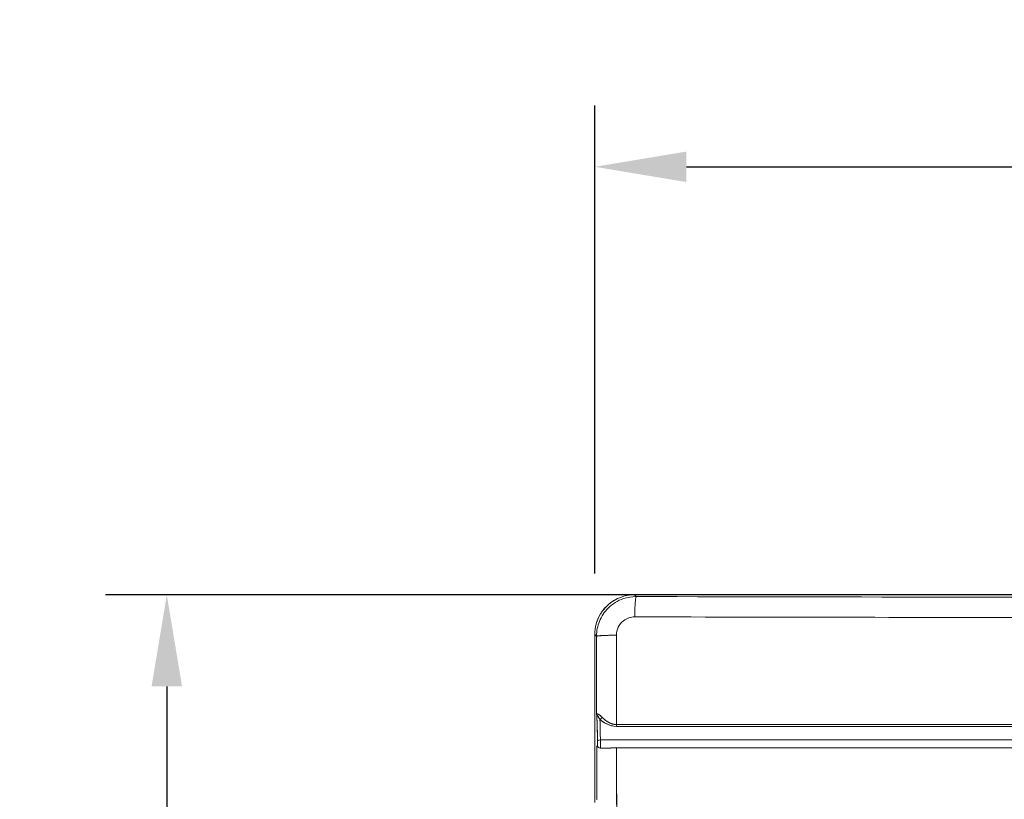
# Model space of a CAD drawing. Units: inches. Extents: x -242 to 598, y 2 to 596.
# Drawn here: x 19 to 100, y 275 to 339 of the extents above; entities that cross this region are included whole.
import ezdxf

# ---------------------------------------------------------------- set-up
doc = ezdxf.new("R2010")
doc.units = ezdxf.units.IN
doc.header["$MEASUREMENT"] = 0
doc.layers.add('Dimensions', color=7, linetype='Continuous', lineweight=15)
doc.styles.get("Standard").update_dxf_attribs({"font": 'romans.shx', "width": 0.8})
doc.dimstyles.new('SLDDIMSTYLE2', dxfattribs={"dimscale": 5, "dimtxt": 1.28, "dimasz": 1.5, "dimexe": 1, "dimexo": 1, "dimgap": 0.926042, "dimtad": 1, "dimdec": 0, "dimrnd": 1e-09, "dimzin": 12, "dimdsep": 46, "dimtxsty": 'Standard', "dimcen": 2, "dimadec": 0, "dimazin": 3, "dimtfac": 1, "dimtdec": 0, "dimtmove": 0, "dimatfit": 0, "dimfxl": 1, "dimfrac": 2, "dimtolj": 1, "dimtzin": 12, "dimarcsym": 0})

# ---------------------------------------------------------------- blocks, each defined once
blk = doc.blocks.new('*D4')
at = {"layer": 'Defpoints', "color": 0, "transparency": 16777216}
for p in [(180.314, 326.535), (66.307, 288.287), (180.314, 288.287)]:
    blk.add_point(p, dxfattribs=at)
at = {"layer": 'Dimensions', "color": 0, "lineweight": -2, "transparency": 16777216}
for p, q in [((66.307, 293.287), (66.307, 331.535)), ((180.314, 293.287), (180.314, 331.535)), ((73.807, 326.535), (172.814, 326.535))]:
    blk.add_line(p, q, dxfattribs=at)
at = {"layer": 'Dimensions', "color": 0, "transparency": 16777216}
for points in [[(73.807, 327.785), (73.807, 325.285), (66.307, 326.535)], [(172.814, 327.785), (172.814, 325.285), (180.314, 326.535)]]:
    blk.add_solid(points, dxfattribs=at)
at = {"layer": 'Dimensions', "color": 0, "transparency": 16777216, "insert": (123.31, 334.365), "char_height": 6.4, "attachment_point": 5}
blk.add_mtext('\\A1;114', dxfattribs=at)
blk = doc.blocks.new('*D5')
at = {"layer": 'Defpoints', "color": 0, "transparency": 16777216}
for p in [(124.483, 291.535), (31.311, 177.527), (68.072, 177.527)]:
    blk.add_point(p, dxfattribs=at)
at = {"layer": 'Dimensions', "color": 0, "lineweight": -2, "transparency": 16777216}
for p, q in [((119.483, 291.535), (26.311, 291.535)), ((31.311, 284.035), (31.311, 185.027)), ((63.072, 177.527), (26.311, 177.527))]:
    blk.add_line(p, q, dxfattribs=at)
at = {"layer": 'Dimensions', "color": 0, "transparency": 16777216}
for points in [[(30.061, 284.035), (32.561, 284.035), (31.311, 291.535)], [(30.061, 185.027), (32.561, 185.027), (31.311, 177.527)]]:
    blk.add_solid(points, dxfattribs=at)
at = {"layer": 'Dimensions', "color": 0, "transparency": 16777216, "insert": (23.48, 234.531), "char_height": 6.4, "attachment_point": 5, "rotation": 90}
blk.add_mtext('\\A1;114', dxfattribs=at)

msp = doc.modelspace()

# ---------------------------------------------------------------- linework, layer by layer
at = {"color": 7, "linetype": 'Continuous', "lineweight": 18, "extrusion": (0, 1, 0)}
for p, q in [((177.066, 291.535), (69.555, 291.535)), ((69.699, 291.391), (69.555, 291.535)), ((69.699, 291.391), (69.555, 291.535)), ((69.584, 290.007), (69.584, 290.007)), ((69.584, 290.007), (69.584, 290.007)), ((66.307, 288.287), (66.307, 274.56)), ((66.307, 288.287), (66.45, 288.144)), ((66.307, 274.56), (66.307, 288.287)), ((66.307, 288.287), (66.45, 288.144)), ((66.525, 279.253), (66.464, 279.162)), ((66.525, 279.253), (66.464, 279.162)), ((66.774, 279.004), (66.774, 279.004)), ((67.815, 279.009), (67.815, 279.009)), ((67.815, 279.009), (67.815, 279.009))]:
    msp.add_line(p, q, dxfattribs=at)
at = {"color": 7, "linetype": 'Continuous', "lineweight": 18, "extrusion": (0, 0, -1)}
for centre, major_axis, ratio, start_param, end_param in [((123.31, 319.075), (-795.043, 0), 0.034899, -1.63828, -1.503313), ((123.311, 317.458), (-796.788, 0), 0.034879, -1.549726, -1.503313), ((28.372, 234.532), (0, -1092.383), 0.034899, -1.619894, -1.614096), ((29.871, 234.532), (0, -1094.117), 0.034963, -1.619895, -1.613212), ((66.721, 281.53), (-0.169, -0.184), 0.647849, -2.073871, -1.010476), ((68.072, 280.936), (0, -0.25), 0.069106, -1.528601, -0.884379), ((123.31, 280.925), (799.075, 0.002), 0.000001, -1.639957, -1.594363), ((66.781, 279.584), (0.248, 0.003), 0.323077, -3.104468, -1.627267), ((123.31, 279.662), (799.05, 0), 0.000003, -1.641619, -1.59429), ((28.372, 234.532), (0, -1092.377), 0.034899, -1.611663, -1.607676), ((66.773, 279.251), (-0.184, 0.168), 0.991706, -2.31144, -0.738532), ((68.076, 278.766), (0, 0.249), 0.069013, 0.179123, 1.616661), ((123.302, 279.008), (799.047, -0.002), 0.000004, -1.639963, -1.594258), ((29.871, 234.532), (0, -1094.12), 0.034962, -1.611226, -1.606799), ((29.872, 234.532), (0, -1094.117), 0.034962, -1.611226, -1.606799)]:
    msp.add_ellipse(centre, major_axis=major_axis, ratio=ratio, start_param=start_param, end_param=end_param, dxfattribs=at)
at = {"color": 7, "linetype": 'Continuous', "lineweight": 18}
for centre, major_axis, ratio, start_param, end_param in [((28.372, 234.532), (0, 1092.382), 0.034899, -1.527497, -1.521698), ((66.721, 281.53), (0.169, 0.184), 0.647849, -2.131117, -1.067722), ((68.072, 280.936), (0, 0.25), 0.069106, -2.257214, -1.612992), ((123.31, 280.775), (-799.048, 0.001), 0.000003, -1.547228, -1.501628), ((123.31, 280.786), (799.048, 0), 0.000012, -1.639964, -1.594365), ((123.31, 280.84), (-799.069, 0), 0.000106, -1.54723, -1.501635), ((66.781, 279.584), (0.248, 0.003), 0.323129, -4.65592, -3.178719), ((123.31, 279.662), (-799.05, 0), 0.000003, -1.547303, -1.499973), ((28.372, 234.532), (0, 1092.379), 0.034899, -1.533916, -1.529929), ((66.773, 279.251), (0.184, -0.168), 0.991706, -2.403061, -0.830153), ((100.648, 255.166), (602.409, -1.329), 0.039509, 1.625972, 1.627144), ((100.631, 279.008), (601.389, 0), 0.000007, -1.627124, -1.625949), ((68.076, 278.766), (0, 0.249), 0.069013, -1.616661, -0.179123)]:
    msp.add_ellipse(centre, major_axis=major_axis, ratio=ratio, start_param=start_param, end_param=end_param, dxfattribs=at)
for points, degree, knots in [([(69.555, 291.535), (69.12, 291.535), (68.699, 291.447), (68.32, 291.291), (67.917, 291.126), (67.559, 290.885), (67.258, 290.584), (66.863, 290.189), (66.571, 289.697), (66.42, 289.136), (66.346, 288.865), (66.307, 288.579), (66.307, 288.287)], 3, [0, 0, 0, 0, 1.26925, 1.26925, 1.26925, 2.618091, 2.618091, 2.618091, 4.383194, 4.383194, 4.383194, 5.235384, 5.235384, 5.235384, 5.235384]), ([(66.45, 288.144), (66.45, 288.574), (66.535, 288.989), (66.687, 289.364), (66.854, 289.775), (67.097, 290.138), (67.403, 290.443), (67.755, 290.794), (68.183, 291.062), (68.668, 291.224), (68.991, 291.332), (69.341, 291.391), (69.699, 291.391)], 3, [0, 0, 0, 0, 1.249935, 1.249935, 1.249935, 2.617188, 2.617188, 2.617188, 4.188221, 4.188221, 4.188221, 5.236184, 5.236184, 5.236184, 5.236184]), ([(67.858, 291.057), (67.446, 290.796), (67.085, 290.453), (66.822, 290.042), (66.808, 290.022), (66.795, 290.001), (66.783, 289.98)], 3, [1.880834, 1.880834, 1.880834, 1.880834, 3.421866, 3.421866, 3.421866, 3.499067, 3.499067, 3.499067, 3.499067]), ([(69.581, 289.73), (69.585, 290.413), (69.619, 291.054), (69.662, 291.287), (69.674, 291.35), (69.687, 291.385), (69.699, 291.391)], 3, [0, 0, 0, 0, 2.149235, 2.149235, 2.149235, 2.723635, 2.723635, 2.723635, 2.723635]), ([(68.078, 288.229), (68.077, 288.685), (68.297, 289.135), (68.656, 289.415), (68.918, 289.618), (69.249, 289.731), (69.581, 289.73)], 3, [-14.081264, -14.081264, -14.081264, -14.081264, -10.827522, -10.827522, -10.827522, -8.456383, -8.456383, -8.456383, -8.456383]), ([(66.46, 281.817), (66.477, 281.537), (66.493, 281.217), (66.506, 280.823), (66.518, 280.467), (66.527, 280.048), (66.533, 279.584)], 3, [0, 0, 0, 0, 1.647241, 1.647241, 1.647241, 3.139105, 3.139105, 3.139105, 3.139105]), ([(66.46, 281.817), (66.489, 281.331), (66.516, 280.697), (66.529, 279.837), (66.531, 279.754), (66.532, 279.67), (66.533, 279.584)], 3, [0, 0, 0, 0, 2.88775, 2.88775, 2.88775, 3.165792, 3.165792, 3.165792, 3.165792]), ([(66.558, 281.611), (66.553, 281.62), (66.547, 281.629), (66.542, 281.638), (66.513, 281.682), (66.492, 281.72), (66.478, 281.754)], 3, [0.5651701, 0.5651701, 0.5651701, 0.5651701, 0.6371137, 0.6371137, 0.6371137, 1.0189201, 1.0189201, 1.0189201, 1.0189201]), ([(66.907, 281.523), (66.817, 281.619), (66.713, 281.699), (66.622, 281.751), (66.611, 281.757), (66.6, 281.763), (66.59, 281.768)], 3, [0, 0, 0, 0, 0.6474038, 0.6474038, 0.6474038, 0.7274907, 0.7274907, 0.7274907, 0.7274907]), ([(66.732, 281.34), (66.887, 281.205), (67.074, 281.07), (67.319, 280.956), (67.528, 280.859), (67.794, 280.777), (68.086, 280.777)], 3, [-5.920042, -5.920042, -5.920042, -5.920042, -4.719057, -4.719057, -4.719057, -3.698593, -3.698593, -3.698593, -3.698593]), ([(68.086, 280.777), (67.776, 280.777), (67.505, 280.865), (67.283, 280.973), (67.247, 280.991), (67.212, 281.009), (67.178, 281.028), (67.002, 281.125), (66.853, 281.235), (66.732, 281.34)], 3, [0, 0, 0, 0, 0.837164, 0.837164, 0.837164, 0.974421, 0.974421, 0.974421, 1.676177, 1.676177, 1.676177, 1.676177]), ([(66.732, 281.34), (66.736, 281.241), (66.739, 281.137), (66.742, 281.028), (66.753, 280.642), (66.761, 280.179), (66.766, 279.664)], 3, [0, 0, 0, 0, 0.459494, 0.459494, 0.459494, 2.085163, 2.085163, 2.085163, 2.085163]), ([(66.766, 279.664), (66.761, 280.164), (66.753, 280.617), (66.743, 280.995), (66.74, 281.117), (66.736, 281.231), (66.732, 281.34)], 3, [0, 0, 0, 0, 1.578733, 1.578733, 1.578733, 2.085749, 2.085749, 2.085749, 2.085749]), ([(68.09, 280.925), (67.937, 280.925), (67.783, 280.95), (67.649, 280.998), (67.387, 281.12), (67.179, 281.271), (67.078, 281.354), (66.988, 281.438), (66.907, 281.523)], 5, [3.698593, 3.698593, 3.698593, 3.698593, 3.698593, 3.698593, 4.719057, 4.719057, 4.719057, 5.920042, 5.920042, 5.920042, 5.920042, 5.920042, 5.920042]), ([(67.36, 281.151), (67.355, 281.155), (67.35, 281.158), (67.344, 281.161), (67.259, 281.215), (67.177, 281.277), (67.103, 281.339), (67.028, 281.402), (66.962, 281.465), (66.907, 281.523)], 3, [0.717401, 0.717401, 0.717401, 0.717401, 0.7418323, 0.7418323, 0.7418323, 1.1356517, 1.1356517, 1.1356517, 1.5338887, 1.5338887, 1.5338887, 1.5338887]), ([(66.533, 279.584), (66.533, 279.578), (66.533, 279.569), (66.533, 279.561), (66.533, 279.539), (66.533, 279.516), (66.533, 279.501), (66.533, 279.466), (66.533, 279.431), (66.533, 279.411), (66.532, 279.348), (66.53, 279.297), (66.528, 279.271), (66.527, 279.256), (66.525, 279.253)], 5, [20.966048, 20.966048, 20.966048, 20.966048, 20.966048, 20.966048, 21.061733, 21.061733, 21.061733, 21.218994, 21.218994, 21.218994, 21.455356, 21.455356, 21.455356, 22.00148, 22.00148, 22.00148, 22.00148, 22.00148, 22.00148]), ([(66.533, 279.584), (66.533, 279.579), (66.533, 279.572), (66.533, 279.565), (66.533, 279.558), (66.533, 279.551), (66.533, 279.544), (66.533, 279.521), (66.533, 279.497), (66.533, 279.473), (66.533, 279.438), (66.533, 279.404), (66.532, 279.374), (66.531, 279.344), (66.53, 279.318), (66.529, 279.298), (66.529, 279.285), (66.528, 279.274), (66.527, 279.266), (66.527, 279.262), (66.526, 279.26), (66.526, 279.257), (66.526, 279.255), (66.525, 279.254), (66.525, 279.253)], 3, [0, 0, 0, 0, 0.021405, 0.021405, 0.021405, 0.0428099, 0.0428099, 0.0428099, 0.1131694, 0.1131694, 0.1131694, 0.2189189, 0.2189189, 0.2189189, 0.3248243, 0.3248243, 0.3248243, 0.3949181, 0.3949181, 0.3949181, 0.4290882, 0.4290882, 0.4290882, 0.4632578, 0.4632578, 0.4632578, 0.4632578]), ([(66.766, 279.664), (66.764, 279.446), (66.766, 279.182), (66.77, 279.068), (66.771, 279.03), (66.772, 279.008), (66.774, 279.004)], 3, [0, 0, 0, 0, 0.698107, 0.698107, 0.698107, 0.9307361, 0.9307361, 0.9307361, 0.9307361]), ([(66.774, 279.004), (66.771, 279.012), (66.768, 279.106), (66.767, 279.245), (66.766, 279.306), (66.766, 279.374), (66.765, 279.443), (66.765, 279.49), (66.765, 279.537), (66.765, 279.584), (66.765, 279.612), (66.766, 279.645), (66.766, 279.664)], 3, [-22.00148, -22.00148, -22.00148, -22.00148, -21.455356, -21.455356, -21.455356, -21.218994, -21.218994, -21.218994, -21.061733, -21.061733, -21.061733, -20.966048, -20.966048, -20.966048, -20.966048])]:
    msp.add_open_spline(points, degree=degree, knots=knots, dxfattribs=at)
for points, degree in [([(69.555, 291.535), (68.96, 291.535), (68.37, 291.359), (67.858, 291.057)], 3), ([(66.783, 289.98), (66.473, 289.474), (66.307, 288.881), (66.307, 288.287)], 3), ([(66.45, 288.144), (66.468, 288.169), (66.674, 288.194), (67.066, 288.215), (67.566, 288.227), (68.078, 288.229)], 5), ([(66.469, 281.815), (66.465, 281.816), (66.463, 281.816), (66.461, 281.816), (66.46, 281.817)], 4), ([(66.46, 281.817), (66.461, 281.806), (66.464, 281.795), (66.467, 281.784)], 3), ([(66.485, 281.811), (66.471, 281.815), (66.463, 281.816), (66.46, 281.817)], 3), ([(66.478, 281.754), (66.469, 281.776), (66.463, 281.797), (66.46, 281.817)], 3), ([(66.485, 281.811), (66.48, 281.812), (66.475, 281.813), (66.472, 281.814), (66.469, 281.815)], 4), ([(66.907, 281.523), (66.768, 281.672), (66.622, 281.764), (66.528, 281.799), (66.485, 281.811)], 4), ([(66.59, 281.768), (66.544, 281.791), (66.508, 281.804), (66.485, 281.811)], 3), ([(66.467, 281.784), (66.47, 281.774), (66.474, 281.764), (66.478, 281.754)], 3), ([(66.478, 281.754), (66.497, 281.712), (66.527, 281.664), (66.558, 281.611)], 3), ([(66.645, 281.481), (66.613, 281.53), (66.583, 281.573), (66.558, 281.611)], 3), ([(66.558, 281.611), (66.586, 281.571), (66.616, 281.528), (66.645, 281.481)], 3), ([(66.645, 281.481), (66.674, 281.437), (66.703, 281.391), (66.732, 281.34)], 3), ([(66.689, 281.411), (66.674, 281.436), (66.66, 281.459), (66.645, 281.481)], 3), ([(66.732, 281.34), (66.718, 281.365), (66.703, 281.389), (66.689, 281.411)], 3), ([(67.904, 280.939), (67.673, 280.975), (67.49, 281.071), (67.36, 281.151)], 3), ([(68.09, 280.925), (68.025, 280.925), (67.963, 280.93), (67.904, 280.939)], 3), ([(67.479, 279.004), (67.678, 279.006), (67.876, 279.011), (68.078, 279.011)], 3), ([(68.078, 279.011), (67.957, 279.011), (67.836, 279.01), (67.716, 279.007), (67.596, 279.005), (67.479, 279.004)], 5), ([(66.495, 274.803), (66.481, 274.807), (66.473, 274.809), (66.47, 274.81)], 3)]:
    msp.add_open_spline(points, degree=degree, dxfattribs=at)

# ---------------------------------------------------------------- dimensions: what is measured, and where the dimension line sits
at = {"layer": 'Dimensions'}
dim = msp.add_linear_dim(base=(180.314, 326.535), p1=(66.307, 288.287), p2=(180.314, 288.287), dimstyle='SLDDIMSTYLE2', dxfattribs=at)
dim.commit()
dim.dimension.update_dxf_attribs({"geometry": '*D4', "text_midpoint": (123.31, 334.365)})
dim = msp.add_linear_dim(base=(31.311, 177.527), p1=(124.483, 291.535), p2=(68.072, 177.527), angle=90, dimstyle='SLDDIMSTYLE2', dxfattribs=at)
dim.commit()
dim.dimension.update_dxf_attribs({"geometry": '*D5', "text_midpoint": (23.48, 234.531)})

doc.saveas('drawing.dxf')
